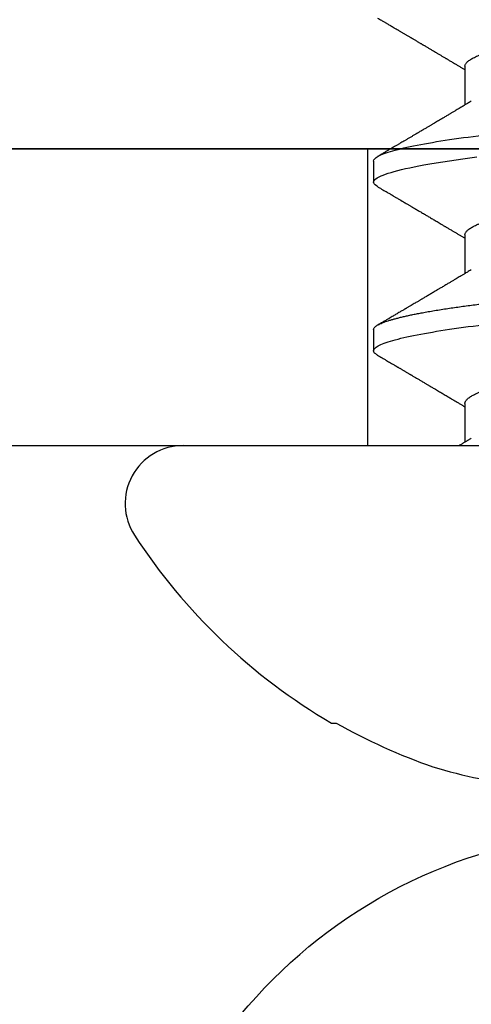
# Model space of a CAD drawing. Units: inches. Extents: x 0 to 16, y 0 to 18.7.
# Drawn here: x 12.4 to 12.6, y 9.5 to 9.9 of the extents above; entities that cross this region are included whole.
import ezdxf

# ---------------------------------------------------------------- set-up
doc = ezdxf.new("R2010")
doc.units = ezdxf.units.IN
doc.header["$MEASUREMENT"] = 0
doc.linetypes.add('HIDDEN2', pattern=[0.1875, 0.125, -0.0625])
doc.layers.add('Arcadia-Hidden', color=1, linetype='HIDDEN2')
doc.layers.add('Arcadia-Profile', color=5, linetype='Continuous')

# ---------------------------------------------------------------- blocks, each defined once
blk = doc.blocks.new('Clip OPG1999-27')
at = {"layer": 'Arcadia-Hidden'}
blk.add_lwpolyline([(2.639499999999998, -0.125), (2.860500000000001, -0.125), (2.860500000000001, 0), (2.639499999999998, 0)], close=True, dxfattribs=at)
at = {"layer": 'Arcadia-Profile'}
for points in [[(-3.25, -0.875), (3.25, -0.875), (3.25, 0), (-3.25, 0)], [(3.25, 0), (-3.25, 0), (-3.25, -0.125), (3.25, -0.125)]]:
    blk.add_lwpolyline(points, close=True, dxfattribs=at)
blk = doc.blocks.new('*U7')
at = {"layer": 'Arcadia-Profile'}
blk.add_circle((0, 0), 0.2125000025681038, dxfattribs=at)
blk = doc.blocks.new('*U9')
at = {"layer": 'Arcadia-Profile'}
for p, q in [((0, 0.1880594397940647), (0, -0.1880594397940647)), ((-0.1168615697508173, 0.1257476613719874), (-0.1168615697508173, 0.1237520369014944)), ((0.0488125004537459, 0.1079999986800151), (0.0399375003712468, 0.1079999986800151)), ((0.1198125056970181, 0.1079999986800151), (0.110937505614519, 0.1079999986800151)), ((0.0177500001649982, 0.0695701225774523), (0.0014379880540556, 0.0695701225774523)), ((0.0887500008249909, 0.0695701225774523), (0.072438004898757, 0.0695701225774523)), ((0.1597500014849835, 0.0695701225774523), (0.143437996392187, 0.0695701225774523))]:
    blk.add_line(p, q, dxfattribs=at)
at = {"layer": 'Arcadia-Profile', "flags": 128}
blk.add_lwpolyline([(0.1090448949552467, 0.1063153956203346), (0.1093637354424928, 0.1068223522700546), (0.1097723990598478, 0.1073425087674491), (0.1101713186229833, 0.1077101520248456), (0.1105598708057585, 0.107928169508924), (0.110937505614519, 0.1079999986800151), (0.111286659918612, 0.1079385002230411), (0.1116452099476106, 0.1077519790421619), (0.1120127157065944, 0.1074376668359913), (0.112388700534396, 0.1069931986318209), (0.1127726327704863, 0.1064166036190604), (0.113163944088086, 0.105706378481726), (0.1135620203276204, 0.1048614965649963), (0.1139323127211114, 0.1039682518730403), (0.1143071975616063, 0.1029613509926763), (0.1146861340220138, 0.101841105586975), (0.1150685446089952, 0.1006082306476848), (0.1154538334960957, 0.0992637894958692), (0.1158413956902944, 0.0978092212815862), (0.1162305986988912, 0.0962463684835746), (0.1166208283623078, 0.094577394410202), (0.1170114338547208, 0.092804838198834), (0.1174017735168675, 0.0909315964827102), (0.1177912331891697, 0.0889608500584571), (0.1181791620458057, 0.0868961280520155), (0.1186335576354125, 0.084347246632774), (0.1190839657710363, 0.0816798049150509), (0.1195294239637814, 0.0789009528163383), (0.1199689880578774, 0.0760182206664006), (0.1203698417653598, 0.0732641641148795), (0.1207642147142955, 0.0704342909382825), (0.1211514652454255, 0.0675351827273247), (0.1215310158654113, 0.0645735448212928)], dxfattribs=at)
at = {"layer": 'Arcadia-Profile'}
for centre, radius, start, end in [((-0.0244405591909356, 0.1880594433771674), 0.0244405591909369, 7.63e-14, 122.9948532414494), ((0.0976626554491311, 0), 0.2486626572739934, 122.9948532414491, 149.6224491993524), ((0.1006943975947099, 0.0005396318503879), 0.2500237902403017, 150.4750364069967, 160.7380469100714), ((0.064147343971424, 0.0223580301159374), 0.2085000072318982, 163.0856568040487, 174.1885441510601)]:
    blk.add_arc(centre, radius, start, end, dxfattribs=at)
for points, knots in [([(0.0380447201305962, 0.1063151206235084), (0.0381513113048939, 0.1064906242117609), (0.0383963194948471, 0.1068940330002603), (0.0387723701353302, 0.1073645878508036), (0.0391712687899712, 0.1077326140390222), (0.0395602602613359, 0.1079582175541804), (0.0398121433702627, 0.1079861147994445), (0.0399375003712468, 0.1079999986800151)], [0, 0, 0, 0, 0.1631474425696447, 0.3750072167123124, 0.5851847997029246, 0.7935550752393026, 1, 1, 1, 1]), ([(0.0399375004826546, 0.1080000013052005), (0.0412184964078204, 0.1080000013052005), (0.0427117007161009, 0.1053715279884817), (0.0458400660364333, 0.094423278532771), (0.0474665017596454, 0.0861148894171935), (0.0497202353219528, 0.0709698870332596), (0.0504407495859312, 0.0654932656647893), (0.0517869065537564, 0.0540708023638934), (0.0524132638218404, 0.0481366971156407), (0.0545215463223983, 0.0288949075330822), (0.0561021346217228, 0.0144692565758686), (0.0592728667702822, -0.0144692565546518), (0.0608534550697062, -0.0288949075127705), (0.0629617375705109, -0.0481366970975814), (0.0635880948386909, -0.0540708023466867), (0.064934251806335, -0.0654932656484975), (0.0656547660702316, -0.0709698870176196), (0.0679084996323631, -0.0861148894040578), (0.0695349353555415, -0.0944232785220667), (0.0726633006759965, -0.1053715279831318), (0.0741565049844333, -0.1080000013027265), (0.0754375009097998, -0.1080000013052009)], [0, 0, 0, 0, 0.125, 0.125, 0.2499999999999999, 0.2499999999999999, 0.3124999999999999, 0.3124999999999999, 0.3749999999999998, 0.3749999999999998, 0.4999999999999999, 0.4999999999999999, 0.6249999999999999, 0.6249999999999999, 0.6874999999999997, 0.6874999999999997, 0.7499999999999997, 0.7499999999999997, 0.8749999999999998, 0.8749999999999998, 1, 1, 1, 1]), ([(0.0488125004537459, 0.1079999986800151), (0.0489284387906004, 0.1079881510786032), (0.0491613211338979, 0.1079643531075933), (0.0495202639174686, 0.1077707670543959), (0.0498876846312513, 0.1074583449164668), (0.050263695744988, 0.1070133450317532), (0.0506476367010205, 0.1064368694793685), (0.051038951789085, 0.1057265876213091), (0.0514258952516933, 0.1049053438563177), (0.0518073155967418, 0.1039852167364286), (0.0521822060119384, 0.1029783152292016), (0.052561149036535, 0.1018580589948463), (0.0529435573511208, 0.1006251869837231), (0.0533288463483892, 0.0992807489655694), (0.0537163995056602, 0.097826180799347), (0.0541056085935665, 0.0962633394779551), (0.0544958234313349, 0.0945943743458258), (0.0548864275160206, 0.0928218268747441), (0.0552767741735725, 0.0909486010104517), (0.0556662287252756, 0.0889778635288305), (0.0560771634453801, 0.0867906546666748), (0.0565085406422448, 0.084370911229096), (0.0569589511023576, 0.0817034832162662), (0.0574044100247448, 0.0789246381596391), (0.0578331676880755, 0.0761128110973055), (0.058244834203542, 0.0732844364185454), (0.0586392087100727, 0.0704545350210313), (0.0590264667579987, 0.0675553944256042), (0.0594060334103865, 0.0645937006673934), (0.0597773415810181, 0.0615762145642243), (0.0601399008675188, 0.0585096986510227), (0.0605053832664453, 0.0552946299662724), (0.0608743924987785, 0.0519104405909117), (0.0612665532649821, 0.0483357853201949), (0.0616688516587836, 0.0446628931957807), (0.0620816528370298, 0.040895661391605), (0.06248036541548, 0.0372566757695605), (0.0628628830111957, 0.0337654950517181), (0.0632274126215187, 0.0304385942187886), (0.0635971204320605, 0.0270642934258527), (0.0639715054878316, 0.023647413914655), (0.0643499957133926, 0.0201929810754331), (0.0647548590090921, 0.0164978969512473), (0.0651860292595288, 0.0125627246006563), (0.0656431213400843, 0.0083909739308594), (0.0661022871354433, 0.0042002483588459), (0.066551093453306, 0.0001041190467981), (0.0669885029235857, -0.0038880441097873), (0.067413683462382, -0.0077685412540318), (0.067837211287447, -0.0116339806388264), (0.0682582833878414, -0.0154769592490145), (0.068676083504414, -0.0192902149095882), (0.0690898734252379, -0.0230666767829004), (0.0695123962982205, -0.0269230131456761), (0.0699423829020702, -0.0308473472852815), (0.0703783294151954, -0.0348261477444658), (0.0708058545164594, -0.038728077010227), (0.0712241727733414, -0.0425458536777579), (0.0716324613112427, -0.0462727869615249), (0.0720304230037847, -0.0499027715001956), (0.0724170002873343, -0.053438694441383), (0.0727991346003592, -0.0568974600984409), (0.0731939001832664, -0.0602936859386252), (0.0735962185785155, -0.0636136673002015), (0.0740063145463417, -0.0668502566414673), (0.0744230589636885, -0.0699964803472129), (0.0748482324634168, -0.0730631335895926), (0.0752702077759366, -0.0759674911117903), (0.0756876825593604, -0.0787102984325849), (0.0760994425396806, -0.0812935960480021), (0.0765155728016112, -0.0837823407477623), (0.0769353053135067, -0.0861708547277442), (0.0773578398204737, -0.0884536945454655), (0.0777824025755329, -0.0906258500525503), (0.0781963023350389, -0.0926255275060313), (0.0785987508212642, -0.0944599347640982), (0.0789890221807799, -0.0961370699882252), (0.0793783215400232, -0.0977082749136491), (0.0797660302144792, -0.0991713342411811), (0.0801515190660212, -0.1005244201068831), (0.0805341768432619, -0.1017660284270181), (0.0809134064801676, -0.1028950785386136), (0.081288632708997, -0.1039108403342133), (0.0816592899355726, -0.1048129609484758), (0.0820248668767398, -0.1056014390249644), (0.0823848411007209, -0.1062766746991435), (0.0827595909228833, -0.1068725239838284), (0.0831474375926789, -0.1073661674289403), (0.0835462557235687, -0.1077338297271653), (0.0839352484969958, -0.1079518796658458), (0.0843031961188317, -0.1080221209539949), (0.0846613016628304, -0.1079589480336192), (0.0850202901044526, -0.1077717353580376), (0.0853876005276817, -0.107459963290021), (0.0857639834568431, -0.1070058094322852), (0.0860371162315676, -0.1066201869275702), (0.0861860632800138, -0.106347195831813), (0.0862052993575127, -0.106311939826881)], [0, 0, 0, 0, 0.0101621365920991, 0.0204124213498252, 0.0307459107446037, 0.0411573742179458, 0.0516413117634843, 0.0621919638027479, 0.0728033169868529, 0.0825784694850772, 0.0923944441227041, 0.1022461445774501, 0.1121283655166652, 0.1220357947217507, 0.1319630600289922, 0.1419046663470133, 0.1518551355390845, 0.1618089282889176, 0.1717604643244627, 0.1817042503559142, 0.1916347279128974, 0.2033138068192652, 0.2149579949620965, 0.2265586058760375, 0.238107169895546, 0.2487432909861226, 0.2593214270477507, 0.2698354890043412, 0.2802795587687488, 0.2906480536490996, 0.3009356144107426, 0.3111371737249982, 0.322294107899156, 0.333541641002681, 0.3448913233977466, 0.356336246785175, 0.3678691281027577, 0.377541710730969, 0.3872654355476093, 0.3970354952767583, 0.4068469576217673, 0.4166947494310446, 0.4265736739372022, 0.4382492497753868, 0.4499518924109833, 0.4616726444691001, 0.4734024736668254, 0.4842601334974889, 0.495110594280722, 0.5059466828776559, 0.516761286729829, 0.527547379132772, 0.5382980525940078, 0.5490065234660431, 0.5607290944126146, 0.5723841003353746, 0.5839633065548915, 0.5954588422648489, 0.6068632013162814, 0.6181692684244281, 0.6293703138354219, 0.6405384756965508, 0.6518106982494695, 0.6631834808076553, 0.6744443200328286, 0.6857884151566896, 0.6972084419299014, 0.7086967263577525, 0.71938450528355, 0.7301174238444869, 0.7408887443132373, 0.7516916557139385, 0.7625191461905678, 0.7733641581522823, 0.7842195363452971, 0.7941733501845322, 0.8041242763816937, 0.8140667849371827, 0.8239953415164153, 0.8339045259328873, 0.8437888993985101, 0.8536431599067237, 0.8634621043728543, 0.8732406219408148, 0.8829737487648698, 0.8926566669896446, 0.9022847061543025, 0.9135553062519985, 0.9247364196438748, 0.9358213859026017, 0.9468039277854673, 0.9569660631644765, 0.9672163479222028, 0.9775498360613052, 0.9879613008096573, 0.9984452370622198, 1, 1, 1, 1]), ([(0.1198125014858746, 0.1080000013052005), (0.1210934974135469, 0.1080000012552511), (0.1225867017229412, 0.1053715278869105), (0.1257150670417992, 0.0944232783487782), (0.1273415027624321, 0.0861148892032096), (0.1295952363193749, 0.0709698867984829), (0.1303157505813353, 0.0654932654269067), (0.1316619075449843, 0.0540708021264149), (0.1322882648136741, 0.0481366968735055), (0.1343965473149673, 0.0288949072842457), (0.135977135613512, 0.0144692563341531), (0.1391478677583553, -0.0144692567624456), (0.1407284560548945, -0.0288949076942591), (0.1428367385512068, -0.0481366972380593), (0.1434630958179532, -0.054070802473758), (0.1448092527853007, -0.0654932657557779), (0.1455297670488491, -0.0709698871141993), (0.1477835006093606, -0.0861148894683655), (0.1494099363306844, -0.0944232785648631), (0.1525383016470521, -0.1053715279948952), (0.1540315059533164, -0.1080000013052009), (0.1553125018769812, -0.1080000013052009)], [0, 0, 0, 0, 0.1250000000000002, 0.1250000000000002, 0.2500000000000003, 0.2500000000000003, 0.3125000000000003, 0.3125000000000003, 0.3750000000000003, 0.3750000000000003, 0.5000000000000001, 0.5000000000000001, 0.625, 0.625, 0.6875, 0.6875, 0.75, 0.75, 0.8749999999999998, 0.8749999999999998, 1, 1, 1, 1]), ([(0.0380449997107029, 0.1063201072326296), (0.0377764461755206, 0.1058622494534123), (0.0372660022983311, 0.1049919920581188), (0.0365399907926314, 0.103754852120129), (0.0358937598496922, 0.1026540386788013), (0.035327288843023, 0.1016894372054602), (0.0348406015707816, 0.1008609316847306), (0.0344336887871499, 0.1001684287346962), (0.0341124210286026, 0.0996217970055962), (0.0338707424251616, 0.0992106611671742), (0.0336840979640893, 0.0988931807675355), (0.0335172012180909, 0.0986093229618588), (0.0333466771973559, 0.0983193300764285), (0.0331682526764396, 0.0980159278655619), (0.0329707903872816, 0.0976801994519199), (0.0327554341984744, 0.0973140865898947), (0.0325227240627459, 0.0969185480254598), (0.0322841770639073, 0.0965131436168823), (0.0320290435380706, 0.0960796235193642), (0.031783111760948, 0.0956618131886535), (0.0315421828947074, 0.0952525785959702), (0.0313120524652462, 0.0948617395616771), (0.0310619624175601, 0.0944370675236743), (0.0307919007462232, 0.093978587382217), (0.0305140463968368, 0.0935069590751372), (0.0302520718187154, 0.0930623958029515), (0.030036836434439, 0.0926971876248928), (0.0298829851746376, 0.0924361934045863), (0.0297718150533015, 0.0922476080840564), (0.0296510466591542, 0.0920427771654935), (0.0294881700321419, 0.0917665192751658), (0.0292550428384324, 0.0913712125207034), (0.0289622862726802, 0.0908748624963996), (0.0286055901048101, 0.0902702776412907), (0.0282505602540866, 0.0896687252758359), (0.0279074649235796, 0.0890875463603993), (0.0275856970182282, 0.0885426387542947), (0.0272421551678939, 0.0879610364921635), (0.0268782082653729, 0.0873450743028994), (0.0265156892954046, 0.0867317364811808), (0.026182040245228, 0.0861674483160862), (0.0258861199241096, 0.0856670786171496), (0.0255019260321063, 0.0850176660866802), (0.0250302228780495, 0.0842206362633564), (0.0244871953563859, 0.0833036263769298), (0.0239605526298181, 0.0824147540246538), (0.0234416795324854, 0.0815394711488167), (0.0229247388189649, 0.0806679768988716), (0.0224478570758979, 0.0798644462706304), (0.0219865803376198, 0.0790876311208098), (0.0215211466584453, 0.0783042477832674), (0.0210326956043634, 0.0774825815095546), (0.0205532281952863, 0.0766765529145066), (0.0201147047305987, 0.075939787327326), (0.0197378740355312, 0.07530703238147), (0.0193948680580451, 0.0747313262230076), (0.0190513810752666, 0.0741550979272687), (0.018682494333742, 0.0735365465976079), (0.0183025686134251, 0.0728998549114954), (0.0179360161716282, 0.072285920612218), (0.0175945256769428, 0.0717142694113311), (0.0172787092222411, 0.0711858581517482), (0.0169634589537076, 0.0706586610639124), (0.0166436300502895, 0.0701240495081796), (0.0164232831029061, 0.069756003757997), (0.0163119970720551, 0.0695701225774523)], [0, 0, 0, 0, 0.037299997950764, 0.0708966856838316, 0.1007932929419186, 0.1269926085394096, 0.1494972104443175, 0.1683087630400002, 0.1834292948324273, 0.1940483582347159, 0.2018183946294743, 0.2093062548008175, 0.2171856369292381, 0.2254565414086436, 0.2340380799306006, 0.244553572243026, 0.2553021870373189, 0.2662841302987471, 0.2776050783302709, 0.2906473422890039, 0.3003502002813458, 0.3109735083405301, 0.3225168770776511, 0.3349797642269884, 0.3483619779784598, 0.3609791110430572, 0.3712369951866735, 0.3781480784579675, 0.3822667824281555, 0.3866189597907582, 0.3948561985066311, 0.404801301437812, 0.4188667681387084, 0.4353481519163849, 0.45412610243996, 0.4679480429659123, 0.4827699064102994, 0.4985909934752531, 0.5154107871428124, 0.5330403710563989, 0.5486519804407262, 0.5614720383044575, 0.5738879650425232, 0.6016710794346489, 0.6265474157123608, 0.6487710876154735, 0.6742671163474679, 0.6980429285921327, 0.7199683122396081, 0.7399218767956106, 0.7615234518109703, 0.7839946828886594, 0.8070868671801047, 0.8274212581913284, 0.8442389932599397, 0.8588341535358361, 0.8745084876255727, 0.891374958556381, 0.9094383505384609, 0.9266046669786931, 0.9416164651861455, 0.9562266095125842, 0.9698590709690961, 0.9847773504565411, 1, 1, 1, 1]), ([(0.0740437251187451, 0.0668921072317494), (0.0738706261208257, 0.0671804617364273), (0.0735469456499942, 0.0677196602468819), (0.0730956046666798, 0.068472372917364), (0.0727112283079485, 0.069113832657961), (0.0723784080058145, 0.0696695876775313), (0.0720763502320239, 0.0701742483832022), (0.0717850730984893, 0.0706611104275958), (0.0714229963884225, 0.0712666233980017), (0.0709975709710413, 0.0719784993047403), (0.0705155357910314, 0.0727857336645443), (0.0699927298298171, 0.0736618437854402), (0.0694033759283173, 0.074650260774654), (0.068719218338833, 0.0757987068273591), (0.0679948672366457, 0.0770158011021631), (0.0673565779447607, 0.0780893013964206), (0.0668296098440155, 0.0789762157056147), (0.066442805408748, 0.0796275444203132), (0.0661114459027061, 0.0801857637309893), (0.0658173556305961, 0.0806813467911782), (0.065511640503388, 0.0811966859226883), (0.06514582916558, 0.0818135693042477), (0.0647360905177727, 0.0825048108357298), (0.0643073088714097, 0.0832285232142769), (0.0638842490964162, 0.0839428780228366), (0.0634644605455534, 0.0846520235379775), (0.0630479801975739, 0.0853558453856889), (0.0626444148759937, 0.086038140208085), (0.0622796175093079, 0.086655106051269), (0.0619668653046404, 0.0871842277258948), (0.0617076180620195, 0.0876229283774843), (0.0614720130521693, 0.0880217057140707), (0.06123999705936, 0.0884145129323462), (0.060993765819644, 0.0888314243725739), (0.0607113241844726, 0.0893097966099506), (0.0603795860342267, 0.0898717815177865), (0.0599844940272583, 0.0905413089122083), (0.0595312511294033, 0.091309623990123), (0.0591029567186681, 0.0920359475678034), (0.0587148173034233, 0.0926943749844083), (0.0583994297710255, 0.0932295119197453), (0.0581094518280629, 0.0937216786575812), (0.0578662817805533, 0.0941344574159944), (0.0576740074769511, 0.0944609159188343), (0.0575258212897332, 0.0947125105242477), (0.0573723958434336, 0.0949730723499474), (0.0571727901836994, 0.0953120667211822), (0.0568946714303476, 0.095784491157549), (0.0565710792328211, 0.0963342670037433), (0.0561812827381552, 0.0969966874583017), (0.0557649085649068, 0.0977044896044128), (0.0553360412756305, 0.0984337245901865), (0.0549293826035537, 0.0991253643896317), (0.0545116193984008, 0.0998360914982919), (0.0540521305787856, 0.1006179918062293), (0.0535105599414187, 0.1015398624717974), (0.0528885936105539, 0.1025989219922443), (0.0521914820896434, 0.1037864196764477), (0.051458821579363, 0.1050349025298245), (0.0509598418075452, 0.1058856274415594), (0.0507049827811663, 0.106320143898873)], [0, 0, 0, 0, 0.0220212779047452, 0.0411779252688096, 0.0574654774974719, 0.07098457196244, 0.0835926768823654, 0.0959751724792865, 0.1081317193805354, 0.1297865311452261, 0.1502749371187684, 0.1696925470131249, 0.1965877658558378, 0.2256234402973248, 0.2572197805261767, 0.2893232724379106, 0.307398206626998, 0.3247688677248986, 0.3389235970361427, 0.3499031513811721, 0.3625008823277728, 0.3781567622237325, 0.3968628972262642, 0.4151179054495202, 0.4332382471070301, 0.4512241577640018, 0.4690755765593375, 0.4867850656649972, 0.503128106504001, 0.516005534708609, 0.5270291316178205, 0.5364929393627375, 0.5463326175776223, 0.5569000770200789, 0.5681961390513158, 0.5827065509647786, 0.5996293758072961, 0.6190976896831494, 0.6411137977394757, 0.6548386860053445, 0.6691424371021197, 0.6817855033131754, 0.6922421036079579, 0.7005116947741261, 0.706593403287553, 0.7113610774723297, 0.7203101723750156, 0.7323512241158153, 0.7472555987365516, 0.76207967695664, 0.7826758495248832, 0.8010239421672157, 0.8174726935154571, 0.8352100870208005, 0.855003646510949, 0.8768543193863679, 0.9052161490653817, 0.9354216989222321, 0.9670159716536252, 1, 1, 1, 1]), ([(0.109045169952072, 0.1063204005625775), (0.1088143625418052, 0.1059268839155636), (0.1083766441803071, 0.1051805930501435), (0.107755653467887, 0.1041223238288476), (0.1072062058067047, 0.1031862444031897), (0.1067282945345447, 0.1023722664626212), (0.1063219194319611, 0.101680306583138), (0.1060067859042348, 0.1011438294819857), (0.1057724726558753, 0.1007449993373322), (0.1056085419789685, 0.1004660137582656), (0.105482525806929, 0.1002515502225978), (0.1053476896686973, 0.1000221088844158), (0.1051745635061039, 0.0997275169894003), (0.1049359811225283, 0.0993216232411656), (0.1046491789721529, 0.098833790665283), (0.1043225004283634, 0.0982781882468396), (0.1036320731211404, 0.0971042756165033), (0.1029194454120805, 0.0958932400458719), (0.1022017425877131, 0.0946744082420694), (0.1018349336848789, 0.0940516274406944), (0.1015085301132466, 0.0934975960289042), (0.1012257277061739, 0.0930176686683844), (0.1009595720178567, 0.0925661050798303), (0.1006776397702129, 0.0920878536146099), (0.1003502923849169, 0.0915326955385072), (0.0999803733915386, 0.0909055163416111), (0.0995848374591724, 0.0902351051923698), (0.0991806395491271, 0.0895502443518126), (0.0987763816450471, 0.0888655272580432), (0.0983480458342463, 0.08814026697357), (0.0979052728725787, 0.0873908429265993), (0.0974653855855401, 0.0866466337459504), (0.0970697991384313, 0.0859776308737996), (0.0967004647102705, 0.0853532175094984), (0.0963204403613318, 0.0847109894037668), (0.095902285939026, 0.0840045666312439), (0.0954557547846946, 0.0832505577903393), (0.0949999371917709, 0.0824812313904278), (0.0945293111882855, 0.0816872827510813), (0.0940235261805676, 0.0808344800059375), (0.0935351793811013, 0.0800115416068299), (0.093098770680383, 0.0792765552930708), (0.0927551275864716, 0.0786980344549964), (0.0924580345138075, 0.0781980995181328), (0.0921720942665232, 0.0777170769506306), (0.091859458544473, 0.077191342983594), (0.0915130848165404, 0.0766091201630799), (0.0911544845790395, 0.0760066259411736), (0.0906977635853572, 0.0752396327957716), (0.0901600353630094, 0.0743372253809533), (0.0895427238128512, 0.0733021902213191), (0.088928233909062, 0.072272786379521), (0.0884188078209363, 0.0714201538617858), (0.0880066504826047, 0.0707308219070555), (0.0877123284379451, 0.070238847411217), (0.0874810078312045, 0.0698523407111176), (0.0873476587397644, 0.0696296598301207), (0.0873120057527892, 0.0695701225774523)], [0, 0, 0, 0, 0.0320559643067558, 0.0607930402077445, 0.0862135495132323, 0.1083195500238571, 0.1271128841783594, 0.1425952994107642, 0.1520348312594247, 0.1596131401484126, 0.1653304937754738, 0.1695118862447308, 0.1783116574970136, 0.1893388956004842, 0.2025928014625957, 0.2180726464994393, 0.2346243881504372, 0.2982816845716255, 0.316800458992955, 0.3340051213166522, 0.3490647512116303, 0.3619805007477979, 0.3731441779349475, 0.3858931078477284, 0.4009880281335792, 0.4184278176531471, 0.4370553532813964, 0.4556805231733562, 0.4743032012086717, 0.4929236330105625, 0.5148614836985669, 0.5354616075448169, 0.5536634937670124, 0.5694687026031579, 0.5864332355618997, 0.6060951897851762, 0.6271471645225329, 0.6480041880801733, 0.6689241092311985, 0.6919945142279814, 0.7176686612210237, 0.7361588394697564, 0.7520524023554906, 0.7649461563516092, 0.7770188480145365, 0.7913698974258832, 0.8079225268354173, 0.8246180544179269, 0.8406322498777573, 0.8706429651807122, 0.898422993809762, 0.925314308703941, 0.95484707839773, 0.9683278739631145, 0.981748768822063, 0.9951202449114941, 1, 1, 1, 1]), ([(0.1450437486951408, 0.0668920613989448), (0.1448757366699471, 0.0671719431779403), (0.144563525440887, 0.0676920382967876), (0.1441312852621799, 0.0684128537595781), (0.1437706984439373, 0.0690145709023304), (0.1434817694121211, 0.0694969973530069), (0.143264460003083, 0.0698599486557066), (0.1431096244899148, 0.070118685726905), (0.1429807391633737, 0.0703340676899309), (0.1428403169244277, 0.0705687883763573), (0.1426600306391101, 0.0708702286877117), (0.1424442641696366, 0.0712310911906475), (0.1421192580653638, 0.0717748568139238), (0.1417187488628997, 0.072445350471233), (0.1412710458056594, 0.0731954023583588), (0.1408811865073485, 0.0738489225806904), (0.1405388916158472, 0.0744230370885415), (0.1402358874165195, 0.0749314444985925), (0.1399616813046993, 0.0753917373841939), (0.1396870473840739, 0.0758529221863564), (0.1393767595978215, 0.0763741216446245), (0.1390150286633016, 0.0769820569123261), (0.1386199925984819, 0.0776462607398849), (0.1381587351783491, 0.0784222340198944), (0.1376438666749209, 0.0792888856091914), (0.1370887256149782, 0.0802239679973167), (0.1365623364326698, 0.0811111678578849), (0.1360782188486169, 0.0819275918578941), (0.1356819253398065, 0.0825962442435238), (0.1353597305347556, 0.0831400623704517), (0.1350929345608804, 0.0835904928975766), (0.1348228632903083, 0.0840465973358149), (0.134539994149705, 0.0845244106234309), (0.1342261298720935, 0.0850547831892712), (0.1338959447587626, 0.0856128804341898), (0.133548132749139, 0.0862009586188886), (0.1331903823614056, 0.0868060751280711), (0.1327991042852297, 0.0874680673501769), (0.1324029976452365, 0.0881385176797038), (0.1320400149527163, 0.0887530898074283), (0.131746457972941, 0.089250292922356), (0.1315352573054938, 0.0896080448788155), (0.1313652758326906, 0.0898960703197003), (0.1311900261388157, 0.0901930045050139), (0.1309595457609252, 0.0905836075984463), (0.1306822892441346, 0.0910536026704332), (0.1303820344331328, 0.0915626729494457), (0.1300825217151065, 0.0920706207782689), (0.1296615857045786, 0.0927846768078347), (0.129138151004101, 0.0936728775058149), (0.1285313435476567, 0.0947030911330855), (0.1279931175995621, 0.0956172156090465), (0.1275246512643129, 0.0964131488562941), (0.1271434938315323, 0.0970609261640827), (0.1268289565569418, 0.0975956324175149), (0.1265374590047124, 0.0980912148503763), (0.1262231827119145, 0.0986256762953359), (0.1258652810263428, 0.099234402620505), (0.1254643217219886, 0.0999165783684539), (0.1250123649948058, 0.1006856897746551), (0.1244998241294439, 0.10155814598324), (0.1239184474633834, 0.1025480835617563), (0.1232542364491955, 0.103679504450406), (0.122507130424097, 0.1049525502434236), (0.1219816008604191, 0.1058485394061246), (0.1217049880244385, 0.106320143898873)], [0, 0, 0, 0, 0.02137453997795, 0.0397196057208124, 0.0550309458327314, 0.0673048874412673, 0.0765386196048997, 0.0827295506849607, 0.0870477369608821, 0.0929729277650745, 0.1006384961188758, 0.1100456232896005, 0.1205022711167418, 0.1421167907716036, 0.1611823399833813, 0.1776957933166876, 0.1919420963975779, 0.2049470327309112, 0.2164479239809582, 0.2270227940162368, 0.2400919491317985, 0.2561636049797705, 0.273342228930768, 0.2906917829174192, 0.3152692231954866, 0.339345548617259, 0.3618956717069428, 0.3828160183488332, 0.4014942974986359, 0.4127882734401229, 0.4242030652289611, 0.4357718563148923, 0.4474947503987141, 0.4605596056976628, 0.476123467450778, 0.4899527890169661, 0.5052948288514195, 0.5221502571330521, 0.5403026671016359, 0.5562827702288339, 0.5688855936852955, 0.5781094539251632, 0.5834850849871605, 0.5907836395399279, 0.6006849483942612, 0.6131804387729901, 0.6265123480956833, 0.6393823862021656, 0.6517899424976017, 0.6807847908033015, 0.7068857985625325, 0.7300762340696539, 0.7502422925807842, 0.7673581017811794, 0.7792895749105506, 0.7908632578101726, 0.8050065306004658, 0.8198877082527339, 0.8370983876671587, 0.8568166181504253, 0.8782968926215248, 0.9033512251771, 0.9319848200835348, 0.9642001647352612, 1, 1, 1, 1]), ([(0.1800450239470912, 0.106320143898873), (0.1798770077617409, 0.1060336854911221), (0.1795628038840178, 0.1054979850624158), (0.1791241298917185, 0.1047502910663831), (0.1787498961024028, 0.1041125213398724), (0.1784258866503485, 0.1035605262202268), (0.1781338918146389, 0.1030630663086556), (0.1778565420160163, 0.1025907145936098), (0.1775572366602773, 0.1020810005631216), (0.17722267415812, 0.1015113154857783), (0.1768354921935291, 0.100852264986194), (0.1764121191565984, 0.1001316868039193), (0.1760227518786639, 0.099469237710085), (0.175696425851612, 0.0989141267752545), (0.175460760694218, 0.0985133183820772), (0.175257728154925, 0.098168073647781), (0.1750675642876605, 0.0978447181686053), (0.174871714612431, 0.097511767391473), (0.1746514794669096, 0.0971374031421819), (0.1744073278434293, 0.0967223918835267), (0.1741380342243382, 0.0962648113830285), (0.1738484062720929, 0.0957727220737304), (0.1735630312938312, 0.0952879960985365), (0.1732796556237819, 0.0948067026368529), (0.1730026413342998, 0.0943363428936079), (0.1727049133720016, 0.0938309260628967), (0.1724057970449593, 0.0933232099748156), (0.1721345540912846, 0.092863004406436), (0.171919962427669, 0.0924988893624752), (0.171745661073313, 0.0922032472436492), (0.1715746009571752, 0.0919131305318728), (0.1713699270362241, 0.0915659746871494), (0.1711209096266693, 0.0911437699668918), (0.1708381878816656, 0.0906644950363784), (0.1705391584322626, 0.0901577556241269), (0.1702412260851425, 0.0896528706572641), (0.1699511044195248, 0.0891614942122137), (0.1696690200686355, 0.0886837206960385), (0.16940336874314, 0.0882339772890864), (0.16916901254503, 0.0878372469402575), (0.1689774903026464, 0.0875130934767588), (0.1688098414587884, 0.0872294113873422), (0.168633596445817, 0.0869312284728134), (0.1684024315677135, 0.0865402007903966), (0.168106911414549, 0.0860403661862126), (0.1677641896822664, 0.0854609446818491), (0.1674113979709659, 0.0848647101792044), (0.1670709568668265, 0.0842894734971256), (0.1667461080797814, 0.0837408366835475), (0.166447846135755, 0.083237232703278), (0.1661965391932512, 0.0828130621519074), (0.1659962583986392, 0.082475054917591), (0.1658193352747226, 0.0821765533362098), (0.165627549602597, 0.0818530499128509), (0.165398673926763, 0.0814670171543179), (0.1651356273086879, 0.0810235061703564), (0.1648470070453918, 0.0805370312261711), (0.1645414261898672, 0.0800220942966497), (0.1642233235840074, 0.0794863183377523), (0.163895555556822, 0.0789344340669787), (0.1635812251430178, 0.0784053591208776), (0.163307460500576, 0.0779447602028172), (0.1630677232934996, 0.0775415628743352), (0.1628260398571442, 0.0771351946580281), (0.1625456080744136, 0.076663761633355), (0.1622324466742633, 0.0761375989622955), (0.1617619749216459, 0.0753474130728393), (0.1611619423805202, 0.0743403684118929), (0.160446593523945, 0.0731410600414702), (0.159765512884487, 0.0720002969510607), (0.1592273292233166, 0.0710998389671995), (0.1588096066686813, 0.0704014728639098), (0.1585454704295355, 0.0699600614703626), (0.1583762485757738, 0.0696774440376262), (0.1583119880796566, 0.0695701225774523)], [0, 0, 0, 0, 0.0233350992423781, 0.0436385259771996, 0.0609117003058882, 0.075293450096582, 0.088612984519892, 0.1014425289905383, 0.1137816690203976, 0.1301460635414095, 0.147863529556309, 0.1674899156142851, 0.1888703086408433, 0.2018558646978038, 0.2127352325678691, 0.2215405634629031, 0.2299983355161903, 0.2390941150451943, 0.2486852833566233, 0.2605194558704712, 0.272927574394006, 0.2859917982196257, 0.3006400387150894, 0.3124508396403084, 0.3252360850788202, 0.3389955728262497, 0.3536674975940047, 0.3666414103543071, 0.3765303774768303, 0.3833644742698601, 0.3907561157570028, 0.400195321951603, 0.4116815555736324, 0.4251982290469948, 0.4392943693641938, 0.4530248105296251, 0.4663900313000412, 0.479389753799698, 0.4920099865478999, 0.5030921914981478, 0.5117662719180371, 0.5184649755435581, 0.5262456485102068, 0.5361044909265223, 0.5503829272568628, 0.5670460298760682, 0.5834062519948878, 0.5990616173976008, 0.614012948939824, 0.6282066880874917, 0.6401875670830992, 0.6486552623872202, 0.6558127707163877, 0.6645690653618318, 0.6750806351402168, 0.687346548573032, 0.7008012086186965, 0.7148258668428563, 0.7294198063637396, 0.7445826166494378, 0.7599271367510296, 0.7726608750474053, 0.7822313646456, 0.7928871513947378, 0.8058825694458777, 0.820774340628663, 0.8359107632861507, 0.8705006409398476, 0.9031418560858419, 0.9340312297127079, 0.9638547301446232, 0.9768513943936806, 0.991209522602319, 1, 1, 1, 1]), ([(0.0030438327387543, 0.0668919239005317), (0.0029219498060051, 0.0670949431484496), (0.0027047399895821, 0.0674567474845902), (0.0024180347128144, 0.0679346848532263), (0.0021864087402133, 0.0683209527532465), (0.0019759184628434, 0.0686721064531066), (0.0017272001442272, 0.0690871912813829), (0.0014393599776525, 0.0695677814981983), (0.0011297621071211, 0.070084983845963), (0.0006859950798095, 0.0708267215219625), (0.0003146012935993, 0.0714477493364858), (3.93581556786e-05, 0.0719087145228352), (5.7246554661e-06, 0.0719650424400769)], [0, 0, 0, 0, 0.1201309454682727, 0.2140875676613946, 0.2827361820475873, 0.3486739575450403, 0.4217960394625168, 0.5282157107233526, 0.6329045733693157, 0.727629364561733, 0.9667175069476796, 1, 1, 1, 1]), ([(0.0177500001649982, 0.0695701225774523), (0.0178854945899936, 0.0695597155883872), (0.0181578775327918, 0.0695387945334631), (0.0185793734956548, 0.0693685263885762), (0.0190121893257462, 0.0690933857598073), (0.0194563603104534, 0.0687010757206474), (0.0199107919590134, 0.0681926077861701), (0.0203656632125444, 0.0675780829153849), (0.0208194805256596, 0.0668648199568405), (0.0212708619416056, 0.0660601478655876), (0.0217277407406833, 0.0651506040945518), (0.0221891073065486, 0.0641371321572728), (0.0226719450185335, 0.0629779772803976), (0.0231754282339836, 0.061661214504666), (0.0236983736420342, 0.0601757012435909), (0.0242212234471957, 0.0585727523096851), (0.0247424570206807, 0.0568572513220977), (0.0252605484336606, 0.055034722867966), (0.0257740293601234, 0.0531112583265929), (0.0262814471687545, 0.0510934597979334), (0.0267732246777364, 0.0490229279695464), (0.0272484822149828, 0.0469118478482114), (0.0277065656792353, 0.0447717128502592), (0.0281547057728471, 0.0425728129591909), (0.0285919571038473, 0.0403220225126462), (0.0290176147412105, 0.0380262594289973), (0.0294556498161978, 0.0355504521200509), (0.0299084209329301, 0.0328695686824476), (0.0304040861199546, 0.0299608858873239), (0.0309150343455933, 0.026955444560719), (0.0314225965748989, 0.0239718096095727), (0.0319234990095474, 0.0210268253256563), (0.0324153010540478, 0.0181354541921359), (0.0329157736106112, 0.0151930985701303), (0.0334236004896234, 0.0122074945891311), (0.0339374003910091, 0.0091867865940487), (0.0344557273297443, 0.006139452283553), (0.0349770984018392, 0.0030742236218311), (0.0354913405169679, 5.0913573348e-05), (0.0359969391751278, -0.0029215868774775), (0.0364925659748394, -0.0058354584954556), (0.0369855797064851, -0.0087339578900916), (0.0374746983264185, -0.0116095706183237), (0.0379586796007843, -0.0144549785699249), (0.0384272989116852, -0.0172100767207364), (0.0388798428285533, -0.0198706399431794), (0.0393157897095122, -0.022433641036383), (0.0397433040613891, -0.0249471179430603), (0.0401616465192003, -0.027406394963784), (0.0405854100362575, -0.0298987516298235), (0.041013681977617, -0.0324126462783583), (0.0414421753309426, -0.0349467784211188), (0.0418728150724945, -0.0374213668921595), (0.0423181118212277, -0.0398471836657026), (0.0427759321092047, -0.0422248760323094), (0.0432460937270385, -0.044546288923764), (0.0437273333632149, -0.0468034189240494), (0.0442103590640066, -0.0489518646847351), (0.0446935097732393, -0.0509889190291468), (0.0451752421965033, -0.0529128899339475), (0.0456625634939094, -0.054752283344758), (0.0461542535578907, -0.0565013844537892), (0.0466490421985597, -0.0581548710091853), (0.0471361834547253, -0.0596783208872576), (0.0476143403386509, -0.0610742848809935), (0.0480823860912239, -0.0623463795261055), (0.0485486478123516, -0.0635189308456017), (0.0490121501432643, -0.0645917764749551), (0.0494891482463835, -0.0655923656208422), (0.04988746849547, -0.0663602408941082), (0.0501302031336515, -0.0667540620195188), (0.0502057993750746, -0.0668767119927436)], [0, 0, 0, 0, 0.0137317945803529, 0.0276048746499801, 0.0416099083787183, 0.0557369105547918, 0.0699752753567835, 0.0843138385464297, 0.0979144082665443, 0.1115834426032189, 0.1253103673931578, 0.1390843671252029, 0.1528943569131737, 0.168335736303263, 0.1837920869454151, 0.199247470762841, 0.2146859731333402, 0.2300917524226351, 0.245449207539779, 0.2607430562467669, 0.2759583722477545, 0.2903317434283973, 0.3046092913945863, 0.3187795997917072, 0.3328319111565547, 0.3467559298601412, 0.3605421158803667, 0.3766969242187158, 0.3930290069538735, 0.409544610636697, 0.4262273167498517, 0.4412497745223865, 0.4563781971937718, 0.4715986964138205, 0.4868968287694864, 0.5022576554629496, 0.517665867053614, 0.5331058310841734, 0.548561727152959, 0.5632498690753747, 0.5779243387615475, 0.5925715398810761, 0.6071780403426777, 0.6217306347962483, 0.6362164369130121, 0.6498021428441004, 0.6633071987359229, 0.6767218590055152, 0.6900367882830417, 0.7032431441326517, 0.7178436938639078, 0.7322882948067427, 0.7467518160352506, 0.7613706243458233, 0.77613370780064, 0.79102933808429, 0.8060449376657501, 0.821167338305155, 0.8356246438789282, 0.8501535077658351, 0.8647412011409445, 0.8793745907712796, 0.8940403585916401, 0.9087249483040848, 0.922575492129696, 0.9364191575289151, 0.9502445238619665, 0.9640402287418028, 0.9777951022891554, 0.9930846012720669, 1, 1, 1, 1]), ([(0.0887500008249909, 0.0695701225774523), (0.0888854957659149, 0.0695597155838961), (0.0891578797460522, 0.0695387945199304), (0.0895793817423361, 0.0693685264681281), (0.0900121851400417, 0.0690933856329115), (0.0904563662553102, 0.0687010758423585), (0.0909107898888166, 0.0681926076478003), (0.0913656695084821, 0.0675780831399968), (0.0918194750554769, 0.066864819642011), (0.092270868389619, 0.0660601481994347), (0.0927277376749558, 0.0651506039779455), (0.093189103359471, 0.0641371321017807), (0.0936719404956943, 0.0629779771804775), (0.0941754272633233, 0.0616612145623354), (0.0946983724325819, 0.0601757010052313), (0.0952212332538203, 0.0585727530897704), (0.0957424498823478, 0.0568572503381488), (0.0962605580612603, 0.0550347237010258), (0.0967740288355277, 0.0531112581314037), (0.0972814437815473, 0.0510934593343624), (0.0977732291952993, 0.0490229283307673), (0.098248484644877, 0.0469118477873249), (0.0987065691580576, 0.0447717129157872), (0.0991547071688093, 0.042572812669071), (0.0995919657395916, 0.040322023323697), (0.1000176099435404, 0.0380262586378448), (0.1004556514678487, 0.0355504522448418), (0.1009084247398384, 0.0328695689981724), (0.1014040868025248, 0.0299608858984781), (0.1019150316611519, 0.0269554441881286), (0.1024225969761758, 0.0239718095632675), (0.1029235032255951, 0.0210268257579647), (0.1034153010976375, 0.0181354539783172), (0.103915773257933, 0.0151930982768742), (0.1044236059578267, 0.0122074953841867), (0.1049373962083937, 0.0091867857868375), (0.1054557291387752, 0.0061394526038359), (0.10597709924075, 0.0030742236532939), (0.1064913393637958, 5.09130051074e-05), (0.1069969467337017, -0.0029215860949203), (0.1074925678190084, -0.0058354588133596), (0.1079855825772746, -0.0087339579005445), (0.1084747026984516, -0.0116095702629582), (0.1089586769013664, -0.01445497948247), (0.109427309283685, -0.0172100751740199), (0.1098798352287016, -0.0198706410038026), (0.1103157870966456, -0.0224336408323307), (0.1107432986691741, -0.0249471183878032), (0.1111616473815076, -0.0274063949261545), (0.1115854159857648, -0.0298987513121518), (0.1120136892303698, -0.0324126458213328), (0.1124421717841599, -0.0349467793522815), (0.1128728263938967, -0.0374213655346427), (0.1133181008772013, -0.0398471853248528), (0.1137759418006574, -0.0422248750967191), (0.1142460971998229, -0.0445462891421515), (0.1147273411000693, -0.0468034184438824), (0.1152103560255391, -0.0489518654696033), (0.1156935185107173, -0.0509889182857548), (0.1161752411136305, -0.0529128902988316), (0.1166625632399025, -0.0547522835917156), (0.1171542599446678, -0.0565013841876465), (0.1176490480899268, -0.0581548708072206), (0.1181361846995088, -0.059678320841154), (0.1186143342807302, -0.0610742853130422), (0.1190823862799313, -0.0623463795260189), (0.1195486570018502, -0.0635189303262096), (0.1200121438760249, -0.0645917765928776), (0.1204891411711273, -0.0655923668868508), (0.120887495981103, -0.0663602711192017), (0.121130239582083, -0.0667541209558187), (0.1212058504511546, -0.0668767990750721)], [0, 0, 0, 0, 0.0137317745642302, 0.0276048344289941, 0.041609841688701, 0.0557368242048692, 0.069975164721902, 0.0843137070840576, 0.0979142516411629, 0.1115832681040296, 0.1253101674671279, 0.1390841435587798, 0.1528941115341985, 0.1683354684353435, 0.1837917965683029, 0.1992471597813725, 0.214685632068069, 0.2300913927011328, 0.2454488197989531, 0.2607426424828472, 0.2759579381495094, 0.2903312866277527, 0.3046088120428927, 0.3187790980583469, 0.3328313889787217, 0.3467553805305323, 0.3605415464619905, 0.3766963309512116, 0.3930283861865484, 0.4095439620418718, 0.4262266435809153, 0.4412490794307201, 0.4563774763780127, 0.4715979515576433, 0.4868960616180787, 0.5022568602853684, 0.5176650494319518, 0.5331049890754535, 0.5485608607320167, 0.5632489832622424, 0.5779234278700206, 0.5925706058546419, 0.6071770832456217, 0.6217296528424276, 0.6362154357898056, 0.64980111291527, 0.6633061474761762, 0.6767207865576303, 0.6900356983398038, 0.703242036809788, 0.7178425634798213, 0.7322871382643104, 0.7467506400002535, 0.761369418372633, 0.7761324854908276, 0.7910280922471823, 0.8060436681118583, 0.8211660412103388, 0.8356233276460727, 0.850152164853754, 0.864739835187947, 0.8793732054864257, 0.8940389501425527, 0.9087235128553656, 0.9225740309962379, 0.9364176783344115, 0.9502430266260304, 0.9640387021551369, 0.9777935539769925, 0.9930830362738902, 1, 1, 1, 1]), ([(0.1597500014849835, 0.0695701225774523), (0.1598854965221079, 0.0695597155864456), (0.160157880695639, 0.0695387945276047), (0.1605793812253822, 0.0693685264369366), (0.1610121902024595, 0.0690933857978631), (0.1614563499211421, 0.0687010754681468), (0.1619107999948497, 0.0681926081642748), (0.1623656492508267, 0.0675780823168624), (0.1628194955009246, 0.0668648205230631), (0.1632708637774058, 0.066060147797741), (0.1637277398446955, 0.0651506040477528), (0.1641891033617746, 0.0641371320611759), (0.1646719423429666, 0.0629779772782797), (0.1651754234518385, 0.0616612139450172), (0.1656983900276359, 0.0601757022091691), (0.166221224716125, 0.0585727516742485), (0.1667424711448451, 0.056857252348498), (0.1672605392018731, 0.055034721711368), (0.1677740334621482, 0.0531112588542904), (0.1682814475473435, 0.0510934600560016), (0.1687732134649664, 0.04902292676387), (0.1692484932306026, 0.0469118494682834), (0.1697065533219284, 0.0447717112780457), (0.1701547117555044, 0.0425728135323049), (0.1705919666179696, 0.0403220233612838), (0.1710176059189603, 0.0380262576488062), (0.1714556720567693, 0.0355504548129777), (0.1719084012417582, 0.0328695653963886), (0.1724041085277257, 0.0299608887811851), (0.1729150264074324, 0.0269554429291872), (0.1734225999165737, 0.0239718098942867), (0.1739235005886499, 0.0210268247755585), (0.1744153134446496, 0.0181354548481987), (0.174915785041108, 0.0151930990989713), (0.1754236047654167, 0.012207494582682), (0.1759373936461834, 0.0091867847290783), (0.1764557451183926, 0.0061394546738951), (0.1769770958312371, 0.0030742224470059), (0.1774913412896275, 5.09132189088e-05), (0.1779969463142557, -0.0029215862768828), (0.1784925714811667, -0.0058354577917297), (0.1789855718309674, -0.0087339587941906), (0.1794746916310288, -0.0116095711820541), (0.1799586813737228, -0.0144549783640788), (0.1804273061127866, -0.0172100762732037), (0.1808798471955875, -0.0198706401739912), (0.1813158003653701, -0.0224336398655605), (0.1817432923125075, -0.0249471203241964), (0.1821616642745898, -0.0274063930265967), (0.1825854121389874, -0.0298987523870289), (0.183013690102042, -0.032412645771875), (0.1834421761616589, -0.0349467784896347), (0.1838728115377641, -0.0374213671176444), (0.1843181057598819, -0.0398471844091679), (0.184775940946654, -0.0422248752856964), (0.1852460995846883, -0.0445462889392077), (0.1857273364092471, -0.0468034194379601), (0.186210376431843, -0.0489518631753057), (0.1866934999454308, -0.0509889204665828), (0.1871752458503852, -0.0529128894941642), (0.1876625665409346, -0.0547522830270118), (0.188154245373596, -0.0565013853825334), (0.1886490530485254, -0.0581548701146035), (0.1891361831292233, -0.0596783210349057), (0.1896143393594141, -0.0610742847094339), (0.1900823709505168, -0.0623463805285822), (0.1905486632144075, -0.0635189296072736), (0.1910121379535425, -0.0645917776509522), (0.191489163844226, -0.0655923638151084), (0.1918874342633394, -0.0663601974435095), (0.1921301561618414, -0.0667539812341338), (0.1922057319458545, -0.0668765928274522)], [0, 0, 0, 0, 0.013731826431755, 0.027604938697705, 0.0416099988569885, 0.0557370276578475, 0.0699754291390763, 0.0843140183809369, 0.0979146290350891, 0.1115836896962235, 0.1253106409084319, 0.1390846690270117, 0.1528946891653066, 0.168336104391394, 0.1837924985209436, 0.1992479124977506, 0.214686450697277, 0.2300922543827145, 0.2454497470136931, 0.2607436274652648, 0.2759589732071861, 0.2903323832896079, 0.3046099554127472, 0.3187803020696743, 0.332832646068225, 0.3467566902136005, 0.3605429149628955, 0.376697747135904, 0.3930298776902508, 0.4095455089621165, 0.4262282535148216, 0.4412507461072244, 0.4563792075138564, 0.471599740184117, 0.4868979005572151, 0.5022587572451634, 0.5176670121628152, 0.533107002525837, 0.5485629325621677, 0.5632511105722263, 0.5779256106081734, 0.592572836342352, 0.6071793689047758, 0.621732000954631, 0.6362178386175668, 0.6498035744060688, 0.6633086599780598, 0.6767233425564918, 0.6900383117022849, 0.7032446930961322, 0.7178452749151325, 0.7322899042595282, 0.7467534539224289, 0.7613722943608724, 0.7761354172419799, 0.791031080261875, 0.8060467128432375, 0.82116915037276, 0.8356264766288365, 0.8501553761772207, 0.8647431016118197, 0.8793765196208552, 0.8940423272657465, 0.9087269454449463, 0.9225775159018603, 0.9364212079207384, 0.9502466160242786, 0.9640423436622757, 0.9777972549582873, 0.993086780079767, 1, 1, 1, 1])]:
    blk.add_open_spline(points, degree=3, knots=knots, dxfattribs=at)

msp = doc.modelspace()

# ---------------------------------------------------------------- linework, layer by layer
at = {"layer": 'Arcadia-Profile'}
msp.add_lwpolyline([(6.29758225612792, 11.07836193163242), (13.61375000000005, 11.07836193163234, -0.4142135623730951), (13.62375000000004, 11.06836193163235), (13.62375000000004, 9.908361931656211), (12.15160145113093, 9.908361931656211), (12.15160145113093, 9.813361931662564), (13.62375000000004, 9.813361931662564), (13.62375000000001, 8.823361931632258, -0.4142135623731733), (13.61375000000013, 8.81336193163238), (13.5659558302861, 8.813361931632407, 0.9999999999999998), (13.56595583028608, 8.763361931632426), (13.62439466073629, 8.763361931632383, -0.1989123673795195), (13.63146572854811, 8.760432999444271), (13.69314339828229, 8.698755329710176, 0.6681786379190267), (13.71875000000001, 8.709361931427958), (13.71875000000004, 11.16336193163236, 0.4142135623730951), (13.70875000000005, 11.17336193163235), (6.036601451131019, 11.17336193163242, 0.414213562373069)], format="xyb", dxfattribs=at)

# ---------------------------------------------------------------- block references
at = {"layer": 'Arcadia-Profile', "lineweight": -3, "rotation": 90}
msp.add_blockref('*U9', (12.65160145113095, 9.688361931662621), dxfattribs=at)
at = {"layer": 'Arcadia-Profile', "lineweight": -3}
for name, p in [('Clip OPG1999-27', (9.90160145113095, 9.813361931662621)), ('*U7', (12.65160145113095, 9.313361931662607))]:
    msp.add_blockref(name, p, dxfattribs=at)

doc.saveas('drawing.dxf')
